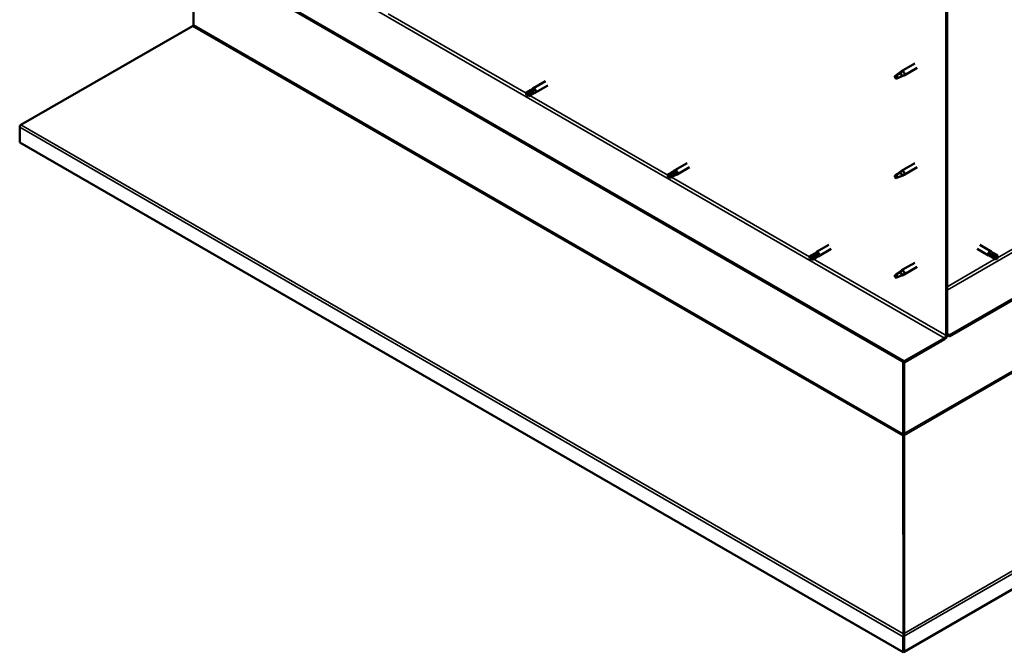
# Model space of a CAD drawing. Units: millimetres. Extents: x -6147 to 24127, y 3240 to 8837.
# Drawn here: x 21524 to 22500, y 3240 to 3868 of the extents above; entities that cross this region are included whole.
import ezdxf

# ---------------------------------------------------------------- set-up
doc = ezdxf.new("R2010")
doc.units = ezdxf.units.MM
doc.header["$LTSCALE"] = 25
doc.layers.add('Visible (ISO)', color=7, linetype='Continuous', lineweight=50)
doc.layers.add('Visible Narrow (ISO)', color=7, linetype='Continuous', lineweight=35)

msp = doc.modelspace()

# ---------------------------------------------------------------- linework, layer by layer
at = {"layer": 'Visible (ISO)'}
for p, q in [((23996.86, 4450.31), (22446.18, 3555.03)), ((22446.18, 3553.8), (23996.86, 4449.09)), ((24125.77, 4236.52), (22401.29, 3240.9)), ((22401.27, 3529.1), (21609.32, 3986.34)), ((21609.32, 3985.12), (22401.27, 3527.88)), ((21696.64, 3862.88), (21696.64, 3934.7)), ((22442.64, 3922.04), (22442.64, 3554.62)), ((22443.7, 3922.65), (22443.7, 3555.23)), ((21525.48, 3763.64), (21695.71, 3861.79)), ((22411.74, 3824.51), (22398.66, 3816.95)), ((22414.14, 3820.35), (22401.06, 3812.8)), ((22393.27, 3812.75), (22392.44, 3810.59)), ((22393.27, 3809.4), (22392.44, 3810.59)), ((22397.34, 3815.09), (22393.27, 3812.75)), ((22394.59, 3810.16), (22393.27, 3809.4)), ((22396.48, 3815.32), (22398.58, 3816.9)), ((22399.21, 3816.38), (22397.34, 3815.09)), ((22399.07, 3811.94), (22400.97, 3812.75)), ((22030.74, 3798.05), (22026.67, 3795.7)), ((22030.7, 3798.03), (22033.01, 3799.75)), ((22034.79, 3798.02), (22032.79, 3796.86)), ((22045.46, 3806.95), (22033.09, 3799.81)), ((22047.86, 3802.79), (22035.49, 3795.65)), ((22026.67, 3793.33), (22026.86, 3793.44)), ((22028.72, 3794.52), (22026.86, 3793.44)), ((22032.79, 3796.86), (22028.72, 3794.52)), ((22032.79, 3794.5), (22028.72, 3792.15)), ((22032.75, 3794.48), (22035.4, 3795.61)), ((21524.23, 3746.02), (21524.23, 3761.5)), ((22400.23, 3240.26), (21524.23, 3746.02)), ((22186, 3725.81), (22173.62, 3718.67)), ((22188.4, 3721.66), (22176.02, 3714.51)), ((22411.74, 3725.71), (22398.66, 3718.16)), ((22414.14, 3721.55), (22401.06, 3714)), ((22171.27, 3716.91), (22167.21, 3714.56)), ((22167.21, 3712.19), (22167.4, 3712.3)), ((22169.26, 3713.38), (22167.4, 3712.3)), ((22173.32, 3715.72), (22169.26, 3713.38)), ((22173.32, 3713.36), (22169.26, 3711.01)), ((22171.24, 3716.89), (22173.54, 3718.62)), ((22173.29, 3713.34), (22175.94, 3714.47)), ((22175.32, 3716.88), (22173.32, 3715.72)), ((22393.27, 3713.95), (22392.44, 3711.79)), ((22393.27, 3710.6), (22392.44, 3711.79)), ((22397.34, 3716.3), (22393.27, 3713.95)), ((22394.59, 3711.36), (22393.27, 3710.6)), ((22396.48, 3716.53), (22398.58, 3718.1)), ((22399.21, 3717.59), (22397.34, 3716.3)), ((22399.07, 3713.15), (22400.97, 3713.96)), ((22326.54, 3644.67), (22314.16, 3637.53)), ((22476.01, 3644.67), (22487.33, 3638.14)), ((22311.81, 3635.77), (22307.75, 3633.42)), ((22309.8, 3632.24), (22307.94, 3631.16)), ((22313.86, 3634.58), (22309.8, 3632.24)), ((22313.86, 3632.22), (22309.8, 3629.87)), ((22311.78, 3635.75), (22314.08, 3637.48)), ((22313.83, 3632.2), (22316.48, 3633.33)), ((22315.86, 3635.74), (22313.86, 3634.58)), ((22328.94, 3640.52), (22316.56, 3633.37)), ((22473.61, 3640.52), (22484.93, 3633.98)), ((22487.66, 3632.81), (22485.01, 3633.94)), ((22485.63, 3636.35), (22487.63, 3635.2)), ((22489.71, 3636.36), (22487.41, 3638.09)), ((22487.63, 3635.2), (22491.69, 3632.85)), ((22487.63, 3632.83), (22491.69, 3630.48)), ((22489.68, 3636.38), (22493.74, 3634.03)), ((22491.69, 3632.85), (22493.55, 3631.78)), ((22493.74, 3631.67), (22493.55, 3631.78)), ((22307.75, 3631.06), (22307.94, 3631.16)), ((22411.74, 3626.91), (22398.66, 3619.36)), ((22414.14, 3622.76), (22401.06, 3615.2)), ((22393.27, 3615.15), (22392.44, 3613)), ((22393.27, 3611.81), (22392.44, 3613)), ((22397.34, 3617.5), (22393.27, 3615.15)), ((22394.59, 3612.57), (22393.27, 3611.81)), ((22396.48, 3617.73), (22398.58, 3619.31)), ((22399.21, 3618.79), (22397.34, 3617.5)), ((22399.07, 3614.35), (22400.97, 3615.16)), ((22446.18, 3555.03), (22443.7, 3556.45)), ((22443.7, 3555.23), (22446.18, 3553.8)), ((22446.18, 3555.03), (22446.18, 3553.8)), ((22441.23, 3552.17), (22401.27, 3529.1)), ((22401.27, 3527.88), (22441.23, 3550.94)), ((22400.21, 3528.49), (22400.21, 3456.67)), ((22401.27, 3529.1), (22401.27, 3527.88)), ((22401.27, 3457.29), (22401.27, 3527.88)), ((22401.27, 3527.88), (22401.27, 3457.29)), ((22400.11, 3455.99), (22401.03, 3456.08)), ((22401.38, 3456.6), (22401.21, 3456.62)), ((22400.65, 3454.79), (22400.32, 3454.98)), ((22400.32, 3454.98), (22400.44, 3258.48)), ((22400.92, 3454.63), (22400.65, 3454.79)), ((22401.17, 3455.59), (22400.96, 3455.47)), ((22401.05, 3259.09), (22401.17, 3455.59)), ((22400.23, 3255.74), (22400.23, 3240.26)), ((22401.4, 3257.04), (22400.42, 3256.94)), ((22400.44, 3258.48), (22400.86, 3258.24)), ((22400.86, 3258.24), (22400.97, 3258.17)), ((22400.92, 3259.02), (22401.05, 3259.09)), ((22401.03, 3257.56), (22401.07, 3257.55)), ((22401.29, 3256.35), (22401.29, 3240.87)), ((22401.29, 3240.87), (22400.23, 3240.26))]:
    msp.add_line(p, q, dxfattribs=at)
for centre, major_axis, start_param, end_param in [((21695.23, 3862.06), (-1, -1.73), 1.963495, 2.356194), ((22399.86, 3814.88), (1.2, -2.08), 6.213805, 9.494158), ((22393.27, 3811.07), (1.03, -1.78), 3.861865, 5.497787), ((22393.27, 3811.07), (-1.03, 1.78), 3.861865, 5.497787), ((22397.34, 3813.42), (1.02, -1.78), 0.133634, 2.356194), ((22031.76, 3796.27), (-1.02, 1.78), 5.631421, 6.283185), ((22034.29, 3797.73), (1.2, -2.08), 6.213805, 9.494158), ((22027.7, 3793.93), (-1.02, 1.78), 6.21806, 7.853982), ((22027.7, 3793.93), (1.02, -1.78), 6.21806, 7.853982), ((22031.76, 3796.27), (1.02, -1.78), 0, 1.570796), ((21526.7, 3762.93), (-1.75, -3.03), 5.105088, 5.497787), ((22168.24, 3712.79), (-1.02, 1.78), 6.21806, 7.853982), ((22168.24, 3712.79), (1.02, -1.78), 6.21806, 7.853982), ((22172.3, 3715.13), (-1.02, 1.78), 5.631421, 6.283185), ((22172.3, 3715.13), (1.02, -1.78), 0, 1.570796), ((22174.82, 3716.59), (1.2, -2.08), 6.213805, 9.494158), ((22393.27, 3712.28), (1.03, -1.78), 3.861865, 5.497787), ((22393.27, 3712.28), (-1.03, 1.78), 3.861865, 5.497787), ((22397.34, 3714.62), (1.02, -1.78), 0.133634, 2.356194), ((22399.86, 3716.08), (1.2, -2.08), 6.213805, 9.494158), ((22308.77, 3631.65), (-1.02, 1.78), 6.21806, 7.853982), ((22308.77, 3631.65), (1.02, -1.78), 6.21806, 7.853982), ((22312.84, 3633.99), (-1.02, 1.78), 5.631421, 6.283185), ((22312.84, 3633.99), (1.02, -1.78), 0, 1.570796), ((22315.36, 3635.45), (1.2, -2.08), 6.213805, 9.494158), ((22486.13, 3636.06), (1.2, 2.08), 6.213805, 9.494158), ((22488.65, 3634.61), (-1.03, -1.78), 5.631421, 6.283185), ((22488.65, 3634.61), (1.02, 1.78), 0, 1.570796), ((22492.72, 3632.26), (-1.03, -1.78), 6.21806, 7.853982), ((22492.72, 3632.26), (1.03, 1.78), 6.21806, 7.853982), ((22393.27, 3613.48), (1.03, -1.78), 3.861865, 5.497787), ((22393.27, 3613.48), (-1.03, 1.78), 3.861865, 5.497787), ((22397.34, 3615.83), (1.02, -1.78), 0.133634, 2.356194), ((22399.86, 3617.28), (1.2, -2.08), 6.213805, 9.494158), ((22441.23, 3553.8), (-1.75, -3.03), 0.785398, 2.356194), ((22441.23, 3553.8), (-1, -1.73), 0.785398, 2.356194), ((22398.8, 3455.86), (1, 1.73), 5.105088, 5.497787), ((22398.8, 3455.86), (-1.75, -3.03), 2.058238, 2.356194), ((22402.69, 3456.47), (1, -1.73), 3.926991, 4.31969), ((22402.71, 3257.17), (1.75, 3.03), 1.963495, 2.356194), ((22398.78, 3257.78), (1.75, -3.03), 1.111021, 1.178097), ((22402.71, 3257.17), (-1, -1.73), 5.105088, 5.497787)]:
    msp.add_ellipse(centre, major_axis=major_axis, ratio=0.57735, start_param=start_param, end_param=end_param, dxfattribs=at)
for points, knots in [([(21696.54, 3862.19), (21696.41, 3862.13), (21696.28, 3862.06), (21696, 3861.92), (21695.86, 3861.85), (21695.71, 3861.79)], [0, 0, 0, 0, 0.0539846, 0.0539846, 0.1079692, 0.1079692, 0.1079692, 0.1079692]), ([(22391.83, 3812.02), (22392.06, 3812.17), (22392.3, 3812.33), (22393.08, 3812.85), (22393.61, 3813.25), (22394.71, 3814.06), (22395.25, 3814.47), (22395.94, 3814.94), (22396.06, 3815.02), (22396.18, 3815.1)], [1.0296095, 1.0296095, 1.0296095, 1.0296095, 1.1266468, 1.1266468, 1.3399415, 1.3399415, 1.5532361, 1.5532361, 1.5988171, 1.5988171, 1.5988171, 1.5988171]), ([(22394.72, 3810.13), (22394.95, 3810.25), (22395.19, 3810.37), (22395.95, 3810.72), (22396.46, 3810.93), (22397.43, 3811.31), (22397.88, 3811.48), (22398.34, 3811.67), (22398.42, 3811.7), (22398.49, 3811.74)], [1.0298299, 1.0298299, 1.0298299, 1.0298299, 1.1268672, 1.1268672, 1.3401618, 1.3401618, 1.5534565, 1.5534565, 1.5990374, 1.5990374, 1.5990374, 1.5990374]), ([(22396.18, 3815.1), (22396.39, 3815.26), (22396.6, 3815.42), (22397.11, 3815.78), (22397.41, 3815.97), (22398.03, 3816.29), (22398.39, 3816.43), (22398.78, 3816.47), (22398.88, 3816.47), (22399.06, 3816.45), (22399.14, 3816.42), (22399.21, 3816.38)], [0.9722954, 0.9722954, 0.9722954, 0.9722954, 1.054543, 1.054543, 1.1645704, 1.1645704, 1.2620554, 1.2620554, 1.289972, 1.289972, 1.3178886, 1.3178886, 1.3178886, 1.3178886]), ([(22398.49, 3811.74), (22398.65, 3811.79), (22398.79, 3811.83), (22398.98, 3811.9), (22399.03, 3811.92), (22399.07, 3811.94)], [0.9725494, 0.9725494, 0.9725494, 0.9725494, 1.0547969, 1.0547969, 1.0865436, 1.0865436, 1.0865436, 1.0865436]), ([(22026.74, 3795.74), (22026.99, 3795.88), (22027.24, 3796.02), (22028.07, 3796.48), (22028.66, 3796.81), (22029.89, 3797.42), (22030.52, 3797.7), (22031.29, 3797.96), (22031.43, 3798), (22031.57, 3798.04)], [1.0296095, 1.0296095, 1.0296095, 1.0296095, 1.1266468, 1.1266468, 1.3399415, 1.3399415, 1.5532361, 1.5532361, 1.5988171, 1.5988171, 1.5988171, 1.5988171]), ([(22031.57, 3798.04), (22031.81, 3798.14), (22032.06, 3798.23), (22032.65, 3798.41), (22032.99, 3798.49), (22033.67, 3798.54), (22034.05, 3798.52), (22034.43, 3798.35), (22034.52, 3798.3), (22034.67, 3798.18), (22034.74, 3798.1), (22034.79, 3798.02)], [0.9722954, 0.9722954, 0.9722954, 0.9722954, 1.054543, 1.054543, 1.1645704, 1.1645704, 1.2620554, 1.2620554, 1.289972, 1.289972, 1.3178886, 1.3178886, 1.3178886, 1.3178886]), ([(21525.48, 3763.64), (21525.28, 3763.49), (21525.09, 3763.33), (21524.73, 3763.02), (21524.57, 3762.86), (21524.42, 3762.7)], [0, 0, 0, 0, 0.078103, 0.078103, 0.156206, 0.156206, 0.156206, 0.156206]), ([(22167.28, 3714.6), (22167.53, 3714.74), (22167.78, 3714.88), (22168.61, 3715.34), (22169.2, 3715.67), (22170.43, 3716.28), (22171.05, 3716.56), (22171.83, 3716.82), (22171.97, 3716.86), (22172.11, 3716.9)], [1.0296095, 1.0296095, 1.0296095, 1.0296095, 1.1266468, 1.1266468, 1.3399415, 1.3399415, 1.5532361, 1.5532361, 1.5988171, 1.5988171, 1.5988171, 1.5988171]), ([(22172.11, 3716.9), (22172.35, 3717), (22172.6, 3717.09), (22173.19, 3717.27), (22173.53, 3717.35), (22174.21, 3717.4), (22174.59, 3717.38), (22174.97, 3717.21), (22175.06, 3717.16), (22175.21, 3717.04), (22175.28, 3716.96), (22175.32, 3716.88)], [0.9722954, 0.9722954, 0.9722954, 0.9722954, 1.054543, 1.054543, 1.1645704, 1.1645704, 1.2620554, 1.2620554, 1.289972, 1.289972, 1.3178886, 1.3178886, 1.3178886, 1.3178886]), ([(22391.83, 3713.22), (22392.06, 3713.37), (22392.3, 3713.53), (22393.08, 3714.06), (22393.61, 3714.45), (22394.71, 3715.26), (22395.25, 3715.67), (22395.94, 3716.14), (22396.06, 3716.22), (22396.18, 3716.3)], [1.0296095, 1.0296095, 1.0296095, 1.0296095, 1.1266468, 1.1266468, 1.3399415, 1.3399415, 1.5532361, 1.5532361, 1.5988171, 1.5988171, 1.5988171, 1.5988171]), ([(22394.72, 3711.33), (22394.95, 3711.45), (22395.19, 3711.57), (22395.95, 3711.92), (22396.46, 3712.14), (22397.43, 3712.52), (22397.88, 3712.68), (22398.34, 3712.87), (22398.42, 3712.91), (22398.49, 3712.94)], [1.0298299, 1.0298299, 1.0298299, 1.0298299, 1.1268672, 1.1268672, 1.3401618, 1.3401618, 1.5534565, 1.5534565, 1.5990374, 1.5990374, 1.5990374, 1.5990374]), ([(22396.18, 3716.3), (22396.39, 3716.47), (22396.6, 3716.62), (22397.11, 3716.98), (22397.41, 3717.17), (22398.03, 3717.49), (22398.39, 3717.64), (22398.78, 3717.68), (22398.88, 3717.68), (22399.06, 3717.65), (22399.14, 3717.62), (22399.21, 3717.59)], [0.9722954, 0.9722954, 0.9722954, 0.9722954, 1.054543, 1.054543, 1.1645704, 1.1645704, 1.2620554, 1.2620554, 1.289972, 1.289972, 1.3178886, 1.3178886, 1.3178886, 1.3178886]), ([(22398.49, 3712.94), (22398.65, 3712.99), (22398.79, 3713.04), (22398.98, 3713.11), (22399.03, 3713.13), (22399.07, 3713.15)], [0.9725494, 0.9725494, 0.9725494, 0.9725494, 1.0547969, 1.0547969, 1.0865436, 1.0865436, 1.0865436, 1.0865436]), ([(22307.82, 3633.46), (22308.06, 3633.6), (22308.32, 3633.74), (22309.14, 3634.21), (22309.74, 3634.53), (22310.96, 3635.14), (22311.59, 3635.42), (22312.37, 3635.68), (22312.51, 3635.72), (22312.64, 3635.76)], [1.0296095, 1.0296095, 1.0296095, 1.0296095, 1.1266468, 1.1266468, 1.3399415, 1.3399415, 1.5532361, 1.5532361, 1.5988171, 1.5988171, 1.5988171, 1.5988171]), ([(22312.64, 3635.76), (22312.89, 3635.86), (22313.13, 3635.95), (22313.72, 3636.13), (22314.07, 3636.21), (22314.74, 3636.26), (22315.13, 3636.24), (22315.51, 3636.07), (22315.6, 3636.02), (22315.75, 3635.9), (22315.81, 3635.82), (22315.86, 3635.74)], [0.9722954, 0.9722954, 0.9722954, 0.9722954, 1.054543, 1.054543, 1.1645704, 1.1645704, 1.2620554, 1.2620554, 1.289972, 1.289972, 1.3178886, 1.3178886, 1.3178886, 1.3178886]), ([(22487.22, 3633.55), (22487.01, 3633.71), (22486.8, 3633.88), (22486.36, 3634.3), (22486.12, 3634.56), (22485.73, 3635.12), (22485.56, 3635.46), (22485.51, 3635.88), (22485.51, 3635.98), (22485.55, 3636.18), (22485.58, 3636.27), (22485.63, 3636.35)], [0.9725494, 0.9725494, 0.9725494, 0.9725494, 1.0547969, 1.0547969, 1.1648244, 1.1648244, 1.2623094, 1.2623094, 1.290226, 1.290226, 1.3181426, 1.3181426, 1.3181426, 1.3181426]), ([(22491.63, 3630.53), (22491.38, 3630.67), (22491.13, 3630.82), (22490.32, 3631.3), (22489.74, 3631.65), (22488.6, 3632.41), (22488.04, 3632.81), (22487.42, 3633.36), (22487.32, 3633.45), (22487.22, 3633.55)], [1.0298299, 1.0298299, 1.0298299, 1.0298299, 1.1268672, 1.1268672, 1.3401618, 1.3401618, 1.5534565, 1.5534565, 1.5990374, 1.5990374, 1.5990374, 1.5990374]), ([(22391.83, 3614.42), (22392.06, 3614.58), (22392.3, 3614.73), (22393.08, 3615.26), (22393.61, 3615.66), (22394.71, 3616.47), (22395.25, 3616.88), (22395.94, 3617.35), (22396.06, 3617.43), (22396.18, 3617.51)], [1.0296095, 1.0296095, 1.0296095, 1.0296095, 1.1266468, 1.1266468, 1.3399415, 1.3399415, 1.5532361, 1.5532361, 1.5988171, 1.5988171, 1.5988171, 1.5988171]), ([(22394.72, 3612.54), (22394.95, 3612.66), (22395.19, 3612.77), (22395.95, 3613.13), (22396.46, 3613.34), (22397.43, 3613.72), (22397.88, 3613.89), (22398.34, 3614.08), (22398.42, 3614.11), (22398.49, 3614.15)], [1.0298299, 1.0298299, 1.0298299, 1.0298299, 1.1268672, 1.1268672, 1.3401618, 1.3401618, 1.5534565, 1.5534565, 1.5990374, 1.5990374, 1.5990374, 1.5990374]), ([(22396.18, 3617.51), (22396.39, 3617.67), (22396.6, 3617.83), (22397.11, 3618.18), (22397.41, 3618.38), (22398.03, 3618.69), (22398.39, 3618.84), (22398.78, 3618.88), (22398.88, 3618.88), (22399.06, 3618.86), (22399.14, 3618.83), (22399.21, 3618.79)], [0.9722954, 0.9722954, 0.9722954, 0.9722954, 1.054543, 1.054543, 1.1645704, 1.1645704, 1.2620554, 1.2620554, 1.289972, 1.289972, 1.3178886, 1.3178886, 1.3178886, 1.3178886]), ([(22398.49, 3614.15), (22398.65, 3614.19), (22398.79, 3614.24), (22398.98, 3614.31), (22399.03, 3614.33), (22399.07, 3614.35)], [0.9725494, 0.9725494, 0.9725494, 0.9725494, 1.0547969, 1.0547969, 1.0865436, 1.0865436, 1.0865436, 1.0865436]), ([(22400.32, 3454.98), (22400.3, 3455.14), (22400.27, 3455.31), (22400.2, 3455.65), (22400.16, 3455.82), (22400.11, 3455.99)], [0, 0, 0, 0, 0.0539846, 0.0539846, 0.1079692, 0.1079692, 0.1079692, 0.1079692]), ([(22401.38, 3456.6), (22401.33, 3456.43), (22401.29, 3456.26), (22401.22, 3455.92), (22401.19, 3455.75), (22401.17, 3455.59)], [0, 0, 0, 0, 0.0539846, 0.0539846, 0.1079692, 0.1079692, 0.1079692, 0.1079692]), ([(22400.42, 3256.94), (22400.4, 3257.2), (22400.39, 3257.46), (22400.39, 3257.98), (22400.41, 3258.23), (22400.44, 3258.48)], [0, 0, 0, 0, 0.078103, 0.078103, 0.156206, 0.156206, 0.156206, 0.156206]), ([(22401.05, 3259.09), (22401.08, 3258.84), (22401.1, 3258.59), (22401.1, 3258.07), (22401.09, 3257.81), (22401.07, 3257.55)], [0, 0, 0, 0, 0.078103, 0.078103, 0.156206, 0.156206, 0.156206, 0.156206])]:
    msp.add_open_spline(points, degree=3, knots=knots, dxfattribs=at)
for points in [[(22392.44, 3810.59), (22392.24, 3811.02), (22392.03, 3811.49), (22391.83, 3812.02)], [(22392.44, 3810.59), (22393.18, 3810.47), (22393.94, 3810.32), (22394.72, 3810.13)], [(22026.86, 3793.44), (22026.8, 3794.17), (22026.76, 3794.94), (22026.74, 3795.74)], [(22026.86, 3793.44), (22027.47, 3793.02), (22028.07, 3792.58), (22028.65, 3792.12)], [(22167.4, 3712.3), (22167.34, 3713.04), (22167.3, 3713.8), (22167.28, 3714.6)], [(22167.4, 3712.3), (22168, 3711.88), (22168.61, 3711.44), (22169.19, 3710.98)], [(22392.44, 3711.79), (22392.24, 3712.22), (22392.03, 3712.7), (22391.83, 3713.22)], [(22392.44, 3711.79), (22393.18, 3711.68), (22393.94, 3711.52), (22394.72, 3711.33)], [(22307.94, 3631.16), (22307.88, 3631.9), (22307.83, 3632.67), (22307.82, 3633.46)], [(22493.55, 3631.78), (22492.95, 3631.36), (22492.3, 3630.94), (22491.63, 3630.53)], [(22493.55, 3631.78), (22493.61, 3632.51), (22493.7, 3633.25), (22493.8, 3633.99)], [(22307.94, 3631.16), (22308.54, 3630.74), (22309.14, 3630.3), (22309.73, 3629.84)], [(22392.44, 3613), (22392.24, 3613.42), (22392.03, 3613.9), (22391.83, 3614.42)], [(22392.44, 3613), (22393.18, 3612.88), (22393.94, 3612.73), (22394.72, 3612.54)], [(22401.34, 3257.24), (22401.36, 3257.17), (22401.38, 3257.11), (22401.4, 3257.04)]]:
    msp.add_open_spline(points, degree=3, dxfattribs=at)
at = {"layer": 'Visible Narrow (ISO)'}
for p, q in [((22443.7, 3599.73), (23956.91, 4473.38)), ((23954.31, 4352.3), (22401.17, 3455.59)), ((22401.27, 3457.29), (23953.37, 4353.39)), ((22401.05, 3259.09), (24124.54, 4254.15)), ((24125.77, 4252), (22401.29, 3256.37)), ((21649.27, 4009.41), (22441.23, 3552.17)), ((21889.43, 3874.01), (22026.27, 3795.01)), ((22400.32, 3454.98), (21695.71, 3861.79)), ((21696.64, 3862.88), (22400.21, 3456.67)), ((22029.97, 3792.87), (22166.8, 3713.87)), ((22493.55, 3631.78), (22773.64, 3793.48)), ((22400.23, 3255.74), (21524.23, 3761.5)), ((21525.48, 3763.64), (22400.44, 3258.48)), ((22170.51, 3711.73), (22307.34, 3632.73)), ((22311.05, 3630.59), (22442.64, 3554.62)), ((22443.7, 3602.99), (22491.5, 3630.59)), ((22400.21, 3456.67), (22401.27, 3457.29)), ((22401.29, 3256.35), (22400.23, 3255.74))]:
    msp.add_line(p, q, dxfattribs=at)

doc.saveas('drawing.dxf')
